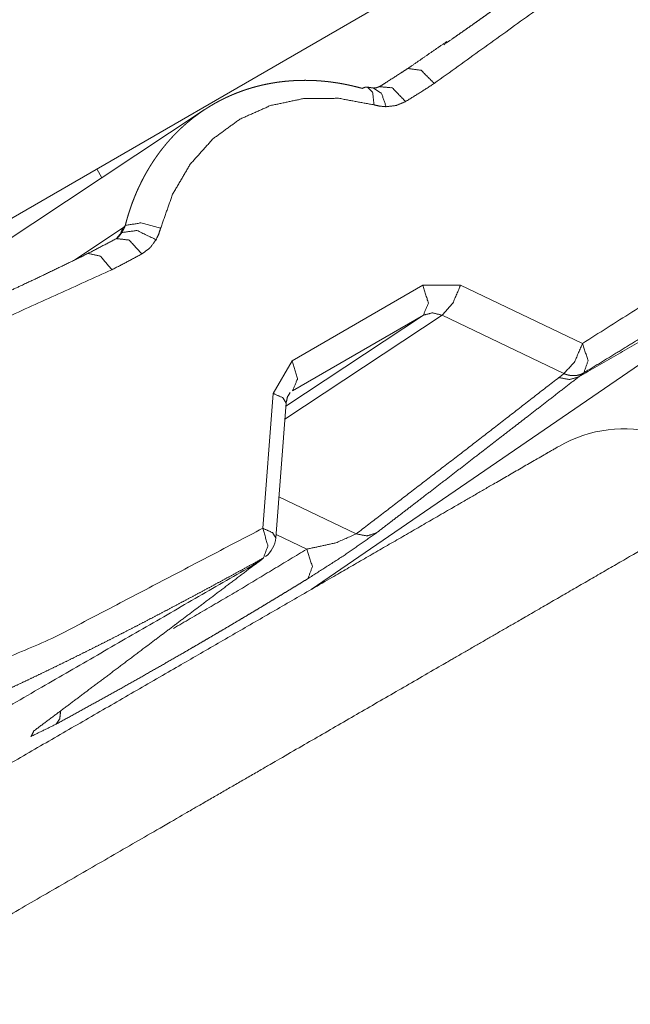
# Paper-space layout 'SHEET-001' of a CAD drawing. Units: millimetres. Extents: x 0 to 297, y 0 to 210.
# Drawn here: x 82 to 84, y 50 to 53 of the extents above; entities that cross this region are included whole.
import ezdxf

# ---------------------------------------------------------------- set-up
doc = ezdxf.new("R2010")
doc.units = ezdxf.units.MM
doc.layers.add('1', color=7, linetype='Continuous')

psp = doc.layouts.new('SHEET-001')

# ---------------------------------------------------------------- linework, layer by layer
at = {"layer": '1', "color": 18, "linetype": 'Continuous', "lineweight": 13}
for p, q in [((80.4722, 51.9263), (84.7856, 54.4167)), ((83.2257, 53.2066), (83.2427, 53.2168)), ((82.5574, 53.1184), (81.6204, 52.4991)), ((82.1656, 52.8595), (82.1463, 52.8929)), ((82.9663, 51.2879), (85.0289, 52.7001)), ((82.061, 52.5453), (82.2461, 52.6675)), ((82.8932, 52.1605), (83.393, 52.4491)), ((83.537, 52.4497), (83.393, 52.4491)), ((83.537, 52.4497), (84.0028, 52.2267)), ((83.4661, 52.3346), (82.8655, 51.9377)), ((82.8694, 51.9875), (83.3947, 52.3347)), ((83.3947, 52.3347), (82.8949, 52.0461)), ((83.9319, 52.1116), (83.4661, 52.3346)), ((82.8932, 52.1605), (82.8206, 52.0361)), ((82.7808, 51.5212), (82.8206, 52.0361)), ((82.8305, 51.4847), (82.8703, 51.9996)), ((82.8426, 51.6414), (83.1382, 51.4999)), ((82.9488, 51.4415), (82.8315, 51.4976)), ((82.7621, 51.3912), (82.7768, 51.4025))]:
    psp.add_line(p, q, dxfattribs=at)
for centre, radius, start, end in [((84.1623, 51.401), 0.5, 30, 120), ((82.7308, 51.4924), 0.1, 307.5298, 355.5841)]:
    psp.add_arc(centre, radius, start, end, dxfattribs=at)
for points, knots in [([(83.4726, 53.3671), (83.5042, 53.389), (83.5269, 53.4047), (83.5496, 53.4205), (83.5722, 53.4364), (83.5948, 53.4523), (83.6175, 53.4684), (83.64, 53.4844), (83.6627, 53.5006), (83.6852, 53.5168), (83.7078, 53.5331), (83.7304, 53.5494), (83.753, 53.5658), (83.7756, 53.5823), (83.7982, 53.5989), (83.8207, 53.6156), (83.8433, 53.6323), (83.8659, 53.6491), (83.8886, 53.666), (83.9112, 53.683), (83.9338, 53.7), (83.9565, 53.7172), (83.9792, 53.7344), (84.0019, 53.7517), (84.0246, 53.7691), (84.0473, 53.7866), (84.0964, 53.8246), (84.1454, 53.8628), (84.1946, 53.9015), (84.2437, 53.9404), (84.2931, 53.9799), (84.3424, 54.0196), (84.392, 54.0598), (84.4414, 54.1003), (84.4913, 54.1414), (84.541, 54.1826), (84.5912, 54.2245), (84.6412, 54.2666), (84.6917, 54.3094), (84.7421, 54.3523)], [0, 0, 0.023908, 0.041084, 0.058261, 0.075465, 0.092672, 0.109909, 0.127152, 0.144432, 0.161714, 0.179044, 0.196375, 0.213756, 0.231142, 0.248584, 0.266027, 0.283534, 0.301043, 0.318619, 0.336197, 0.353849, 0.371502, 0.389235, 0.406968, 0.424784, 0.4426, 0.481235, 0.519879, 0.558841, 0.597811, 0.637142, 0.676483, 0.71622, 0.75597, 0.796153, 0.836342, 0.877, 0.917667, 0.958832, 1, 1]), ([(84.8613, 54.3095), (84.1642, 53.7424), (83.4363, 53.2195)], [0, 0, 0.500643, 1, 1]), ([(83.4848, 53.3797), (83.4101, 53.3281), (83.3353, 53.2764)], [0, 0, 0.499996, 1, 1]), ([(83.3353, 53.2764), (83.3096, 53.2598), (83.258, 53.2267), (83.2322, 53.2101)], [0, 0, 0.25, 0.75, 1, 1]), ([(83.3354, 53.2764), (83.3345, 53.276), (83.3336, 53.2755), (83.3319, 53.2746)], [0, 0, 0.25098, 0.500779, 1, 1]), ([(83.4363, 53.2195), (83.3857, 53.2697), (83.3354, 53.2764)], [0, 0, 0.584168, 1, 1]), ([(82.2555, 52.6774), (82.2564, 52.6809), (82.2574, 52.6845), (82.2583, 52.688), (82.2593, 52.6916), (82.2602, 52.6951), (82.2612, 52.6986), (82.2632, 52.7056), (82.2642, 52.7091), (82.2653, 52.7126), (82.2674, 52.7195), (82.2696, 52.7264), (82.2707, 52.7299), (82.2718, 52.7333), (82.2729, 52.7367), (82.2741, 52.7401), (82.2764, 52.747), (82.2776, 52.7504), (82.2788, 52.7538), (82.28, 52.7571), (82.2812, 52.7605), (82.2837, 52.7672), (82.2863, 52.7739), (82.2889, 52.7806), (82.2916, 52.7872), (82.2929, 52.7905), (82.2943, 52.7938), (82.297, 52.8004), (82.2999, 52.8069), (82.3027, 52.8134), (82.3042, 52.8166), (82.3057, 52.8198), (82.3086, 52.8262), (82.3102, 52.8294), (82.3117, 52.8326), (82.3132, 52.8358), (82.3148, 52.8389), (82.3163, 52.8421), (82.3179, 52.8452), (82.3211, 52.8515), (82.3227, 52.8546), (82.3243, 52.8577), (82.326, 52.8608), (82.3276, 52.8639), (82.3293, 52.867), (82.331, 52.87), (82.3327, 52.8731), (82.3344, 52.8761), (82.3361, 52.8792), (82.3378, 52.8822), (82.3413, 52.8882), (82.3448, 52.8942), (82.3484, 52.9002), (82.3521, 52.9061), (82.3539, 52.909), (82.3558, 52.9119), (82.3577, 52.9148), (82.3595, 52.9177), (82.3633, 52.9235), (82.3672, 52.9292), (82.3691, 52.9321), (82.3711, 52.9349), (82.373, 52.9377), (82.375, 52.9405), (82.379, 52.9461), (82.381, 52.9489), (82.383, 52.9517), (82.3871, 52.9572), (82.3912, 52.9627), (82.3954, 52.9681), (82.3997, 52.9734), (82.4018, 52.9761), (82.4039, 52.9787), (82.4061, 52.9814), (82.4082, 52.984), (82.4104, 52.9866), (82.4126, 52.9892), (82.4148, 52.9918), (82.417, 52.9944), (82.4215, 52.9995), (82.4237, 53.0021), (82.426, 53.0046), (82.4282, 53.0071), (82.4305, 53.0097), (82.4351, 53.0146), (82.4374, 53.0171), (82.4397, 53.0196), (82.4421, 53.022), (82.4444, 53.0245), (82.4491, 53.0293), (82.4515, 53.0317), (82.4539, 53.0341), (82.4563, 53.0364), (82.4587, 53.0388), (82.4611, 53.0411), (82.4636, 53.0435), (82.466, 53.0458), (82.4684, 53.0481), (82.4734, 53.0527), (82.4759, 53.055), (82.4784, 53.0572), (82.4809, 53.0595), (82.4834, 53.0617), (82.4859, 53.0639), (82.4884, 53.0661), (82.491, 53.0683), (82.4935, 53.0705), (82.4961, 53.0726), (82.4987, 53.0748), (82.5038, 53.079), (82.5091, 53.0833), (82.5143, 53.0874), (82.517, 53.0895), (82.5196, 53.0915), (82.5249, 53.0955), (82.5303, 53.0995), (82.533, 53.1015), (82.5357, 53.1035), (82.5412, 53.1073), (82.5467, 53.1112), (82.5494, 53.1131), (82.5522, 53.1149), (82.5577, 53.1186), (82.5605, 53.1205), (82.5633, 53.1223), (82.569, 53.1259), (82.5746, 53.1294), (82.5803, 53.1329), (82.5832, 53.1346), (82.5861, 53.1363), (82.5918, 53.1397), (82.5976, 53.143), (82.6005, 53.1446), (82.6035, 53.1463), (82.6093, 53.1495), (82.6123, 53.151), (82.6152, 53.1526), (82.6182, 53.1541), (82.6212, 53.1557), (82.6271, 53.1587), (82.6331, 53.1616), (82.6361, 53.1631), (82.6391, 53.1645), (82.6452, 53.1674), (82.6482, 53.1688), (82.6513, 53.1702), (82.6543, 53.1715), (82.6574, 53.1729), (82.6635, 53.1755), (82.6666, 53.1768), (82.6697, 53.1781), (82.6728, 53.1794), (82.6759, 53.1807), (82.6822, 53.1832), (82.6884, 53.1856), (82.6947, 53.1879), (82.701, 53.1902), (82.7073, 53.1925), (82.7137, 53.1946), (82.7169, 53.1957), (82.7201, 53.1967), (82.7265, 53.1988), (82.7297, 53.1998), (82.733, 53.2008), (82.7362, 53.2017), (82.7394, 53.2027), (82.7459, 53.2046), (82.7492, 53.2055), (82.7524, 53.2064), (82.759, 53.2081), (82.7655, 53.2098), (82.7688, 53.2106), (82.7721, 53.2114), (82.7787, 53.213), (82.7853, 53.2144), (82.792, 53.2159), (82.7953, 53.2165), (82.7986, 53.2172), (82.8053, 53.2185), (82.8086, 53.2191), (82.812, 53.2198), (82.8154, 53.2204), (82.8187, 53.2209), (82.8255, 53.222), (82.8288, 53.2226), (82.8322, 53.2231), (82.839, 53.2241), (82.8458, 53.225), (82.8492, 53.2254), (82.8526, 53.2258), (82.856, 53.2262), (82.8594, 53.2266), (82.8628, 53.227), (82.8663, 53.2274), (82.8697, 53.2277), (82.8731, 53.228), (82.88, 53.2286), (82.8869, 53.2292), (82.8903, 53.2294), (82.8938, 53.2296), (82.8972, 53.2298), (82.9007, 53.23), (82.9041, 53.2302), (82.9076, 53.2304), (82.9145, 53.2307), (82.9215, 53.2309), (82.9284, 53.231), (82.9319, 53.2311), (82.9354, 53.2311), (82.9389, 53.2311), (82.9424, 53.2312), (82.9494, 53.2311), (82.9564, 53.231), (82.9634, 53.2308), (82.9669, 53.2307), (82.9704, 53.2306), (82.9739, 53.2305), (82.9774, 53.2303), (82.9845, 53.23), (82.9915, 53.2295), (82.9986, 53.229), (83.0021, 53.2288), (83.0056, 53.2285), (83.0092, 53.2282), (83.0127, 53.2279), (83.0198, 53.2272), (83.0233, 53.2268), (83.0268, 53.2265), (83.0304, 53.2261), (83.0339, 53.2256), (83.041, 53.2248), (83.0445, 53.2243), (83.0481, 53.2238), (83.0516, 53.2233), (83.0552, 53.2228), (83.0587, 53.2223), (83.0622, 53.2218), (83.0693, 53.2207), (83.0764, 53.2195), (83.0835, 53.2182), (83.0871, 53.2176), (83.0906, 53.2169), (83.0977, 53.2155), (83.1013, 53.2148), (83.1048, 53.2141), (83.1084, 53.2133), (83.1119, 53.2126), (83.1154, 53.2118), (83.119, 53.211), (83.1261, 53.2094), (83.1296, 53.2085), (83.1332, 53.2077), (83.1367, 53.2068), (83.1403, 53.2059), (83.1473, 53.2041), (83.1544, 53.2022), (83.1615, 53.2003)], [0, 0, 0.003111, 0.006222, 0.009333, 0.012441, 0.015546, 0.018648, 0.024838, 0.027931, 0.031021, 0.037197, 0.04336, 0.046436, 0.049513, 0.052583, 0.055655, 0.061787, 0.064848, 0.06791, 0.070966, 0.074019, 0.080124, 0.086212, 0.092295, 0.098368, 0.1014, 0.104429, 0.110479, 0.116522, 0.122555, 0.125567, 0.12858, 0.134589, 0.137591, 0.140595, 0.143591, 0.146588, 0.149582, 0.152573, 0.158553, 0.161535, 0.164519, 0.167495, 0.170474, 0.17345, 0.176424, 0.179394, 0.182363, 0.185329, 0.188298, 0.194218, 0.200133, 0.206037, 0.211938, 0.214883, 0.217826, 0.220768, 0.223709, 0.229583, 0.235449, 0.238377, 0.241307, 0.244234, 0.247159, 0.253001, 0.255917, 0.258837, 0.264665, 0.270491, 0.276304, 0.282112, 0.285013, 0.287918, 0.290813, 0.293711, 0.296607, 0.299502, 0.302392, 0.305286, 0.311062, 0.313948, 0.316834, 0.319716, 0.3226, 0.328361, 0.33124, 0.334119, 0.336991, 0.339867, 0.345616, 0.348485, 0.351353, 0.354222, 0.357094, 0.359959, 0.362822, 0.365686, 0.368552, 0.374274, 0.377133, 0.379993, 0.38285, 0.385711, 0.388567, 0.391421, 0.394276, 0.397131, 0.399985, 0.402837, 0.408538, 0.41424, 0.419937, 0.422785, 0.425633, 0.431324, 0.437013, 0.439857, 0.442702, 0.448387, 0.454076, 0.456919, 0.459759, 0.465441, 0.468282, 0.471125, 0.476806, 0.482484, 0.488165, 0.491007, 0.493847, 0.499528, 0.505205, 0.508044, 0.510885, 0.516569, 0.519408, 0.522249, 0.525092, 0.527932, 0.533617, 0.539301, 0.542145, 0.544988, 0.550678, 0.553524, 0.556368, 0.559217, 0.562064, 0.567757, 0.570605, 0.573455, 0.576305, 0.579154, 0.584859, 0.590565, 0.596273, 0.601987, 0.6077, 0.613421, 0.616282, 0.619147, 0.624872, 0.627738, 0.630604, 0.633471, 0.636341, 0.642079, 0.644953, 0.647826, 0.653578, 0.659334, 0.662214, 0.665096, 0.670861, 0.676632, 0.682408, 0.685302, 0.688195, 0.693984, 0.696881, 0.699776, 0.702677, 0.705581, 0.711389, 0.714293, 0.717202, 0.723024, 0.728852, 0.731771, 0.73469, 0.73761, 0.74053, 0.743456, 0.746382, 0.74931, 0.752237, 0.758105, 0.763977, 0.766915, 0.769858, 0.772799, 0.775744, 0.778693, 0.781641, 0.787544, 0.793458, 0.79938, 0.802343, 0.805309, 0.808276, 0.811247, 0.817194, 0.82315, 0.829116, 0.832101, 0.835087, 0.838079, 0.84107, 0.847059, 0.853061, 0.85907, 0.862081, 0.865092, 0.868105, 0.871118, 0.877159, 0.880181, 0.883204, 0.886234, 0.889264, 0.895331, 0.898367, 0.901409, 0.904449, 0.907494, 0.910542, 0.913591, 0.919696, 0.925815, 0.931938, 0.935004, 0.938076, 0.944222, 0.947299, 0.95038, 0.953462, 0.956544, 0.959631, 0.962724, 0.968912, 0.972006, 0.975106, 0.978207, 0.981313, 0.987535, 0.993763, 1, 1]), ([(84.0028, 52.2267), (84.7584, 52.706), (85.4794, 53.2388)], [0, 0, 0.499542, 1, 1]), ([(83.1814, 53.2053), (83.1766, 53.2051), (83.1718, 53.2049), (83.1666, 53.2027), (83.1615, 53.2004)], [0, 0, 0.230545, 0.460849, 0.730489, 1, 1]), ([(83.2059, 53.1375), (83.2013, 53.1841), (83.1814, 53.2053)], [0, 0, 0.617371, 1, 1]), ([(83.2039, 53.2017), (83.1985, 53.2025), (83.1876, 53.2042), (83.1821, 53.2051)], [0, 0, 0.25, 0.75, 1, 1]), ([(83.2249, 53.2068), (83.216, 53.203), (83.204, 53.2017)], [0, 0, 0.44447, 1, 1]), ([(83.2526, 53.1305), (83.2347, 53.1815), (83.2044, 53.2016)], [0, 0, 0.59773, 1, 1]), ([(83.3269, 53.1502), (83.2758, 53.2026), (83.2253, 53.207)], [0, 0, 0.590962, 1, 1]), ([(83.4363, 53.2195), (83.3819, 53.1843), (83.3269, 53.1502)], [0, 0, 0.50007, 1, 1]), ([(83.2059, 53.1375), (83.0707, 53.1625), (82.9372, 53.1615), (82.8108, 53.135), (82.6936, 53.0829), (82.5906, 53.0079), (82.5038, 52.9111), (82.4365, 52.7966), (82.3906, 52.6667)], [0, 0, 0.130158, 0.256527, 0.378836, 0.50018, 0.620782, 0.743842, 0.869615, 1, 1]), ([(83.3269, 53.1502), (83.2916, 53.1352), (83.2526, 53.1305)], [0, 0, 0.494019, 1, 1]), ([(83.2526, 53.1305), (83.2293, 53.1325), (83.2059, 53.1375)], [0, 0, 0.494083, 1, 1]), ([(85.4966, 53.1363), (85.4784, 53.1215), (85.4602, 53.1067), (85.442, 53.092), (85.4238, 53.0774), (85.4057, 53.0629), (85.3874, 53.0484), (85.3693, 53.0341), (85.351, 53.0198), (85.3328, 53.0056), (85.3146, 52.9914), (85.2964, 52.9774), (85.2782, 52.9634), (85.26, 52.9494), (85.2417, 52.9356), (85.2235, 52.9218), (85.2052, 52.9081), (85.187, 52.8944), (85.1688, 52.8809), (85.1505, 52.8673), (85.1323, 52.8539), (85.1141, 52.8405), (85.0958, 52.8272), (85.0776, 52.8139), (85.0593, 52.8007), (85.0411, 52.7876), (85.0228, 52.7745), (85.0046, 52.7615), (84.9863, 52.7485), (84.968, 52.7356), (84.9498, 52.7227), (84.9315, 52.7099), (84.9132, 52.6971), (84.895, 52.6844), (84.8767, 52.6718), (84.8585, 52.6592), (84.8402, 52.6466), (84.8219, 52.6341), (84.8036, 52.6216), (84.7853, 52.6092), (84.767, 52.5968), (84.7037, 52.5543), (84.6401, 52.5121), (84.577, 52.4707), (84.5136, 52.4296), (84.4505, 52.3892), (84.3873, 52.349), (84.3243, 52.3093), (84.2611, 52.2698), (84.198, 52.2307), (84.1347, 52.1918), (84.0713, 52.1531), (84.0079, 52.1146)], [0, 0, 0.012973, 0.025944, 0.038865, 0.051783, 0.064654, 0.077523, 0.090344, 0.103165, 0.115938, 0.128708, 0.141436, 0.154159, 0.166841, 0.179522, 0.192159, 0.204794, 0.217388, 0.229981, 0.242534, 0.255087, 0.267599, 0.280111, 0.292586, 0.30506, 0.317497, 0.329932, 0.342337, 0.354738, 0.367105, 0.379473, 0.39181, 0.404146, 0.416449, 0.428755, 0.441032, 0.453309, 0.46556, 0.47781, 0.490034, 0.502258, 0.54447, 0.586681, 0.628479, 0.670269, 0.711738, 0.753195, 0.794425, 0.835646, 0.876742, 0.917834, 0.958917, 1, 1]), ([(85.0289, 52.7001), (84.9686, 52.6652), (84.7311, 52.5281), (84.5539, 52.4258), (83.9884, 52.0993)], [0, 0, 0.057983, 0.286221, 0.456482, 1, 1]), ([(82.2227, 52.628), (82.2373, 52.6454), (82.2462, 52.6675)], [0, 0, 0.489123, 1, 1]), ([(82.2422, 52.6503), (82.2495, 52.6634), (82.2556, 52.6774)], [0, 0, 0.497556, 1, 1]), ([(82.2422, 52.6503), (82.2435, 52.6544), (82.2449, 52.6585), (82.2462, 52.6675)], [0, 0, 0.243459, 0.48701, 1, 1]), ([(82.3732, 52.6228), (82.2999, 52.6579), (82.2422, 52.6503)], [0, 0, 0.582435, 1, 1]), ([(82.2462, 52.6675), (82.2485, 52.67), (82.2508, 52.6724), (82.2532, 52.6749), (82.2555, 52.6774)], [0, 0, 0.249878, 0.49974, 0.749878, 1, 1]), ([(82.3906, 52.6667), (82.3155, 52.6869), (82.2556, 52.6774)], [0, 0, 0.561753, 1, 1]), ([(82.3906, 52.6667), (82.3832, 52.6439), (82.3732, 52.6228)], [0, 0, 0.505982, 1, 1]), ([(82.2276, 52.6299), (82.1701, 52.6001), (82.1127, 52.5702)], [0, 0, 0.500018, 1, 1]), ([(82.2268, 52.6316), (82.2253, 52.6305), (82.2224, 52.6283), (82.221, 52.6272)], [0, 0, 0.25, 0.75, 1, 1]), ([(82.319, 52.5683), (82.2704, 52.6214), (82.221, 52.6271)], [0, 0, 0.591198, 1, 1]), ([(82.2268, 52.6312), (82.2352, 52.64), (82.2422, 52.6503)], [0, 0, 0.494915, 1, 1]), ([(82.3732, 52.6228), (82.3497, 52.5914), (82.319, 52.5683)], [0, 0, 0.506004, 1, 1]), ([(82.1127, 52.5702), (81.9862, 52.5085), (81.859, 52.4481), (81.756, 52.4007), (81.6527, 52.3541), (81.5741, 52.3194), (81.4953, 52.2852), (81.4375, 52.2606), (81.3796, 52.2361), (81.2747, 52.1926), (81.1694, 52.1498), (81.018, 52.0899), (80.8658, 52.0314), (80.6667, 51.9571), (80.4666, 51.8852)], [0, 0, 0.078915, 0.157845, 0.221372, 0.284916, 0.333053, 0.381203, 0.416426, 0.451658, 0.515339, 0.579044, 0.670351, 0.761703, 0.880806, 1, 1]), ([(82.2043, 52.5082), (82.16, 52.5605), (82.1127, 52.5702)], [0, 0, 0.586491, 1, 1]), ([(82.319, 52.5683), (82.262, 52.5377), (82.2043, 52.5082)], [0, 0, 0.499935, 1, 1]), ([(82.2043, 52.5082), (81.3875, 52.1392), (80.5479, 51.8192)], [0, 0, 0.499355, 1, 1]), ([(83.3947, 52.3347), (83.4137, 52.3808), (83.393, 52.4491)], [0, 0, 0.411595, 1, 1]), ([(83.4661, 52.3346), (83.5073, 52.3807), (83.537, 52.4497)], [0, 0, 0.451726, 1, 1]), ([(83.3947, 52.3347), (83.4291, 52.3436), (83.4661, 52.3346)], [0, 0, 0.482776, 1, 1]), ([(83.9319, 52.1116), (83.9731, 52.1577), (84.0028, 52.2267)], [0, 0, 0.451725, 1, 1]), ([(84.0028, 52.2267), (84.0242, 52.1609), (84.0079, 52.1146)], [0, 0, 0.585157, 1, 1]), ([(82.8949, 52.0461), (82.9139, 52.0923), (82.8932, 52.1605)], [0, 0, 0.411599, 1, 1]), ([(83.1382, 51.4999), (83.5264, 51.7979), (83.9128, 52.0966)], [0, 0, 0.500458, 1, 1]), ([(83.9884, 52.0993), (83.8869, 52.0208), (83.7854, 51.9422), (83.6938, 51.8715), (83.6021, 51.8007), (83.4993, 51.7215), (83.3963, 51.6423), (83.3054, 51.5726), (83.2144, 51.5029)], [0, 0, 0.131341, 0.262726, 0.381189, 0.499671, 0.632566, 0.765528, 0.88273, 1, 1]), ([(83.9128, 52.0966), (83.9224, 52.1041), (83.9319, 52.1116)], [0, 0, 0.500018, 1, 1]), ([(83.9884, 52.0993), (83.9524, 52.0889), (83.9128, 52.0966)], [0, 0, 0.481451, 1, 1]), ([(83.9319, 52.1116), (83.9331, 52.1111), (83.9342, 52.1106), (83.9354, 52.1102), (83.9366, 52.1097), (83.9388, 52.1089), (83.9399, 52.1086), (83.9411, 52.1082), (83.9421, 52.1079), (83.9432, 52.1076), (83.9443, 52.1073), (83.9454, 52.107), (83.9474, 52.1065), (83.9484, 52.1062), (83.9495, 52.106), (83.9504, 52.1058), (83.9514, 52.1056), (83.9524, 52.1054), (83.9533, 52.1052), (83.9552, 52.1049), (83.957, 52.1047), (83.9578, 52.1046), (83.9587, 52.1045), (83.9604, 52.1043), (83.962, 52.1041), (83.9628, 52.1041), (83.9636, 52.104), (83.9651, 52.104), (83.9658, 52.1039), (83.9665, 52.1039), (83.9679, 52.1039), (83.9692, 52.1039), (83.9705, 52.1039), (83.9711, 52.1039), (83.9717, 52.104), (83.9745, 52.1042), (83.9774, 52.1044), (83.9801, 52.1048), (83.9829, 52.1052), (83.9869, 52.106), (83.9888, 52.1065), (83.9907, 52.107), (83.992, 52.1074), (83.9933, 52.1078), (83.9946, 52.1083), (83.9958, 52.1088), (83.9968, 52.1092), (83.9979, 52.1096), (83.9998, 52.1104), (84.0006, 52.1108), (84.0014, 52.1111), (84.0029, 52.1118), (84.0035, 52.1121), (84.0041, 52.1124), (84.0047, 52.1128), (84.0053, 52.1131), (84.006, 52.1135), (84.0066, 52.1138), (84.0079, 52.1146)], [0, 0, 0.015884, 0.031853, 0.047702, 0.063635, 0.093773, 0.108778, 0.123845, 0.138049, 0.152273, 0.166387, 0.180582, 0.207312, 0.220601, 0.233968, 0.246469, 0.259035, 0.271474, 0.283989, 0.307465, 0.330798, 0.341676, 0.352561, 0.374338, 0.394566, 0.404601, 0.414705, 0.433445, 0.442742, 0.452041, 0.469255, 0.486336, 0.502045, 0.509837, 0.517693, 0.553597, 0.589496, 0.625018, 0.660531, 0.711397, 0.736797, 0.76218, 0.779151, 0.796165, 0.813141, 0.830156, 0.844022, 0.85795, 0.885277, 0.895909, 0.906514, 0.927589, 0.936283, 0.945004, 0.95379, 0.962633, 0.971927, 0.981279, 1, 1]), ([(84.0079, 52.1146), (84.003, 52.1108), (83.9982, 52.1069), (83.9884, 52.0993)], [0, 0, 0.24965, 0.499265, 1, 1]), ([(82.8702, 51.9988), (82.8582, 52.0192), (82.8206, 52.0361)], [0, 0, 0.364724, 1, 1]), ([(82.8702, 51.9988), (82.8752, 52.0231), (82.8862, 52.0401)], [0, 0, 0.55026, 1, 1]), ([(79.1929, 49.1093), (79.6914, 49.3971), (80.317, 49.7583), (81.0206, 50.1645), (81.7472, 50.584), (82.4398, 50.9839), (83.0444, 51.333), (83.5136, 51.6038), (83.6621, 51.6896), (83.8615, 51.8047), (83.9123, 51.834)], [0, 0, 0.105634, 0.238181, 0.387266, 0.541221, 0.687997, 0.816105, 0.91552, 0.94699, 0.98923, 1, 1]), ([(84.5953, 51.651), (84.4991, 51.5955), (84.2167, 51.4324), (83.7658, 51.1721), (83.4705, 51.0016), (82.8288, 50.6311), (82.4824, 50.4311), (81.7313, 49.9975), (81.3504, 49.7776), (80.6076, 49.3487), (79.9254, 48.9549), (79.6053, 48.77), (79.0894, 48.4721)], [0, 0, 0.017468, 0.068772, 0.150654, 0.204285, 0.320834, 0.383751, 0.520171, 0.589344, 0.724262, 0.848151, 0.906295, 1, 1]), ([(81.166, 50.7485), (81.9879, 51.1065), (82.7808, 51.5212)], [0, 0, 0.500457, 1, 1]), ([(82.7836, 51.4078), (82.8007, 51.4545), (82.7808, 51.5212)], [0, 0, 0.416632, 1, 1]), ([(82.8305, 51.4847), (82.818, 51.5047), (82.7808, 51.5212)], [0, 0, 0.367766, 1, 1]), ([(83.1382, 51.4999), (83.0598, 51.4655), (82.9488, 51.4415)], [0, 0, 0.429681, 1, 1]), ([(82.9539, 51.3293), (83.092, 51.4177), (83.2144, 51.5029)], [0, 0, 0.523711, 1, 1]), ([(83.2144, 51.5029), (83.1782, 51.4921), (83.1382, 51.4999)], [0, 0, 0.481201, 1, 1]), ([(82.4396, 51.139), (82.6953, 51.2884), (82.9488, 51.4415)], [0, 0, 0.499983, 1, 1]), ([(82.9539, 51.3293), (82.9705, 51.3754), (82.9488, 51.4415)], [0, 0, 0.413817, 1, 1]), ([(82.7621, 51.3913), (81.9092, 50.8989), (81.0184, 50.3846), (80.1385, 49.8766), (79.318, 49.4029), (78.6017, 48.9893)], [0, 0, 0.205004, 0.419121, 0.630601, 0.827835, 1, 1]), ([(82.7836, 51.4078), (82.7482, 51.3883), (82.7129, 51.369), (82.6775, 51.3497), (82.642, 51.3304), (82.6066, 51.3112), (82.5711, 51.2921), (82.5355, 51.273), (82.4999, 51.254), (82.4642, 51.2351), (82.4285, 51.2162), (82.3926, 51.1973), (82.3567, 51.1786), (82.3207, 51.1598), (82.2846, 51.1412), (82.2483, 51.1226), (82.212, 51.104), (82.1755, 51.0855), (82.1389, 51.0671), (82.102, 51.0487), (82.0651, 51.0304), (82.028, 51.0121), (81.9908, 50.9939), (81.9548, 50.9765), (81.9189, 50.9593), (81.8827, 50.942), (81.8464, 50.9249), (81.81, 50.9079), (81.7735, 50.891), (81.7367, 50.8741), (81.6999, 50.8574), (81.6629, 50.8407), (81.6257, 50.8242), (81.5883, 50.8078), (81.5509, 50.7915), (81.5131, 50.7753), (81.4753, 50.7592), (81.4371, 50.7433), (81.3989, 50.7274), (81.3603, 50.7117), (81.3217, 50.6962), (81.2828, 50.6807), (81.2437, 50.6655), (81.2043, 50.6503), (81.1648, 50.6353)], [0, 0, 0.022477, 0.04495, 0.067409, 0.08987, 0.112331, 0.13479, 0.15727, 0.179748, 0.202261, 0.224772, 0.247337, 0.2699, 0.292532, 0.315163, 0.337879, 0.360597, 0.383416, 0.406231, 0.429169, 0.452107, 0.475177, 0.49825, 0.520481, 0.542717, 0.565035, 0.587354, 0.609767, 0.632183, 0.654701, 0.677223, 0.699857, 0.722491, 0.74525, 0.768012, 0.790904, 0.813802, 0.836838, 0.859876, 0.883064, 0.906255, 0.929605, 0.952958, 0.976476, 1, 1]), ([(81.9058, 50.7474), (81.9542, 50.7836), (82.0026, 50.8198), (82.0544, 50.8586), (82.1062, 50.8975), (82.1615, 50.9389), (82.2167, 50.9804), (82.2753, 51.0245), (82.334, 51.0686), (82.4354, 51.1449), (82.5369, 51.2214), (82.6495, 51.3063), (82.7621, 51.3913)], [0, 0, 0.05642, 0.112856, 0.173271, 0.233718, 0.29817, 0.362652, 0.431123, 0.499605, 0.618129, 0.736685, 0.868321, 1, 1]), ([(82.7621, 51.3913), (82.7728, 51.3995), (82.7836, 51.4078)], [0, 0, 0.499093, 1, 1]), ([(82.9538, 51.3293), (82.9238, 51.3109), (82.8937, 51.2925), (82.8638, 51.2744), (82.8339, 51.2563), (82.8042, 51.2384), (82.7744, 51.2205), (82.7448, 51.2027), (82.7151, 51.185), (82.6854, 51.1674), (82.6558, 51.1498), (82.626, 51.1323), (82.5963, 51.1148), (82.5664, 51.0974), (82.5366, 51.0799), (82.5065, 51.0625), (82.4763, 51.045), (82.4161, 51.0104), (82.3558, 50.976), (82.2957, 50.9419), (82.2355, 50.9081), (82.175, 50.8744), (82.1143, 50.8408), (82.0528, 50.8071), (81.9911, 50.7734)], [0, 0, 0.0317, 0.063401, 0.094835, 0.126275, 0.157503, 0.188731, 0.219822, 0.250909, 0.281927, 0.312946, 0.343974, 0.374998, 0.406118, 0.437238, 0.468535, 0.499846, 0.562314, 0.624806, 0.686927, 0.749036, 0.811361, 0.873682, 0.936838, 1, 1]), ([(81.9911, 50.7734), (82.005, 50.7938), (82.0086, 50.8243)], [0, 0, 0.445159, 1, 1]), ([(81.9058, 50.7474), (81.8952, 50.7267), (81.9911, 50.7734)], [0, 0, 0.178711, 1, 1]), ([(79.3546, 46.7778), (79.4494, 46.8325), (79.7312, 46.9952), (79.9182, 47.1032), (80.4521, 47.4114), (81.1109, 47.7918), (81.4813, 48.0056), (82.2388, 48.443), (82.6259, 48.6665), (83.3831, 49.1036), (84.0737, 49.5023), (84.6525, 49.8365), (85.0817, 50.0843)], [0, 0, 0.016557, 0.065764, 0.098413, 0.191627, 0.306666, 0.371336, 0.503603, 0.571199, 0.703404, 0.823981, 0.925049, 1, 1])]:
    psp.add_open_spline(points, degree=1, knots=knots, dxfattribs=at)

doc.saveas('drawing.dxf')
